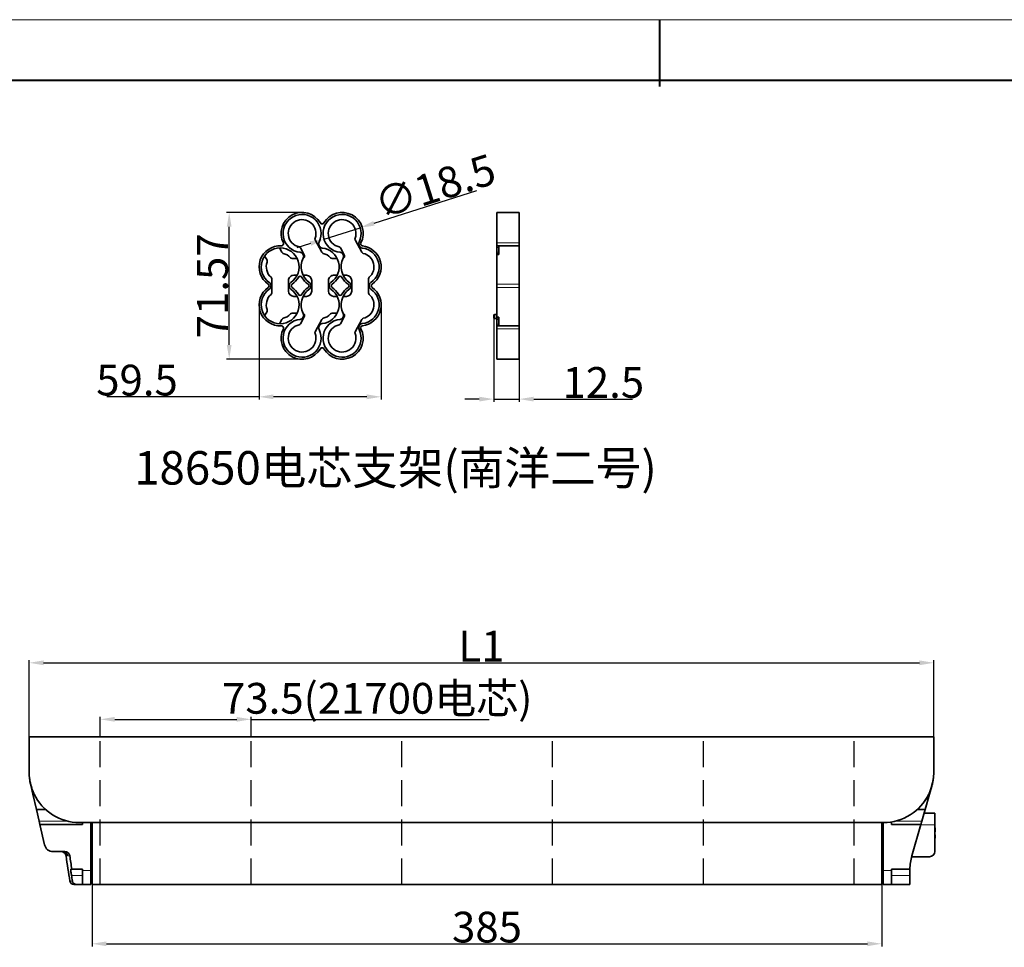
# Model space of a CAD drawing. Extents: x 37 to 2912, y -132 to 847.
# Drawn here: x 1934 to 2414, y 367 to 819 of the extents above; entities that cross this region are included whole.
import ezdxf

# ---------------------------------------------------------------- set-up
doc = ezdxf.new("R2010")
doc.units = 0
doc.linetypes.add('DASHED', pattern=[19.05, 12.7, -6.35])
doc.layers.add('DEFAULT_2', color=8, linetype='Continuous')
doc.styles.add('HZ', font='txt')
doc.styles.add('机械', font='txt', dxfattribs={"width": 0.7, "height": 15})
doc.dimstyles.new('A4', dxfattribs={"dimscale": 0, "dimtxt": 15, "dimasz": 7, "dimexe": 1.25, "dimexo": 0, "dimtad": 1, "dimdsep": 46, "dimtxsty": '机械', "dimcen": 2.5, "dimadec": 0, "dimazin": 0, "dimtfac": 1, "dimtmove": 0, "dimatfit": 3, "dimfxl": 0, "dimtolj": 1, "dimarcsym": 0})

# ---------------------------------------------------------------- blocks, each defined once
blk = doc.blocks.new('*D7')
at = {"layer": 'DEFAULT_2', "color": 0, "lineweight": -2}
for p, q in [((1938.99, 469.51), (1938.99, 506.82)), ((1945.99, 505.57), (2372.99, 505.57)), ((2379.99, 469.51), (2379.99, 506.82))]:
    blk.add_line(p, q, dxfattribs=at)
at = {"layer": 'DEFAULT_2', "color": 0}
for points in [[(1945.99, 506.74), (1945.99, 504.4), (1938.99, 505.57)], [(2372.99, 506.74), (2372.99, 504.4), (2379.99, 505.57)]]:
    blk.add_solid(points, dxfattribs=at)
at = {"layer": 'Defpoints', "color": 0}
for p in [(2379.99, 505.57), (1938.99, 469.51), (2379.99, 469.51)]:
    blk.add_point(p, dxfattribs=at)
at = {"layer": 'DEFAULT_2', "color": 0, "insert": (2159.49, 513.69), "char_height": 15, "attachment_point": 5, "style": '机械'}
blk.add_mtext('\\A1;{\\C1;L1}', dxfattribs=at)
blk = doc.blocks.new('*D15')
at = {"layer": 'DEFAULT_2', "color": 0, "lineweight": -2}
for p, q in [((2165.46, 674.37), (2165.46, 632.86)), ((2177.96, 657.67), (2177.96, 632.86)), ((2158.46, 634.11), (2151.46, 634.11)), ((2165.46, 634.11), (2177.96, 634.11)), ((2184.96, 634.11), (2233.17, 634.11))]:
    blk.add_line(p, q, dxfattribs=at)
at = {"layer": 'DEFAULT_2', "color": 0}
for points in [[(2158.46, 635.27), (2158.46, 632.94), (2165.46, 634.11)], [(2184.96, 635.27), (2184.96, 632.94), (2177.96, 634.11)]]:
    blk.add_solid(points, dxfattribs=at)
at = {"layer": 'Defpoints', "color": 0}
for p in [(2165.46, 674.37), (2177.96, 657.67), (2177.96, 634.11)]:
    blk.add_point(p, dxfattribs=at)
at = {"layer": 'DEFAULT_2', "color": 0, "insert": (2218.93, 642.23), "char_height": 15, "attachment_point": 5, "style": '机械'}
blk.add_mtext('\\A1;12.5', dxfattribs=at)
blk = doc.blocks.new('*D16')
at = {"layer": 'DEFAULT_2', "color": 0, "lineweight": -2}
for p, q in [((2051.1, 680.09), (2051.1, 634)), ((2110.6, 680.09), (2110.6, 634)), ((2051.1, 635.25), (1976.92, 635.25)), ((2103.6, 635.25), (2058.1, 635.25))]:
    blk.add_line(p, q, dxfattribs=at)
at = {"layer": 'DEFAULT_2', "color": 0}
for points in [[(2058.1, 636.41), (2058.1, 634.08), (2051.1, 635.25)], [(2103.6, 636.41), (2103.6, 634.08), (2110.6, 635.25)]]:
    blk.add_solid(points, dxfattribs=at)
at = {"layer": 'Defpoints', "color": 0}
for p in [(2051.1, 680.09), (2110.6, 680.09), (2110.6, 635.25)]:
    blk.add_point(p, dxfattribs=at)
at = {"layer": 'DEFAULT_2', "color": 0, "insert": (1991.57, 643.37), "char_height": 15, "attachment_point": 5, "style": '机械'}
blk.add_mtext('\\A1;59.5', dxfattribs=at)
blk = doc.blocks.new('*D17')
at = {"layer": 'DEFAULT_2', "color": 0, "lineweight": -2}
for p, q in [((2072.07, 725.12), (2035.26, 725.12)), ((2036.51, 660.55), (2036.51, 718.12)), ((2072.07, 653.55), (2035.26, 653.55))]:
    blk.add_line(p, q, dxfattribs=at)
at = {"layer": 'DEFAULT_2', "color": 0}
for points in [[(2035.34, 718.12), (2037.68, 718.12), (2036.51, 725.12)], [(2035.34, 660.55), (2037.68, 660.55), (2036.51, 653.55)]]:
    blk.add_solid(points, dxfattribs=at)
at = {"layer": 'Defpoints', "color": 0}
for p in [(2036.51, 725.12), (2072.07, 725.12), (2072.07, 653.55)]:
    blk.add_point(p, dxfattribs=at)
at = {"layer": 'DEFAULT_2', "color": 0, "insert": (2028.38, 689.34), "char_height": 15, "attachment_point": 5, "rotation": 90, "style": '机械'}
blk.add_mtext('\\A1;71.57', dxfattribs=at)
blk = doc.blocks.new('*D18')
at = {"layer": 'DEFAULT_2', "color": 0, "lineweight": -2}
for p, q in [((1969.69, 397.51), (1969.69, 367.35)), ((2354.69, 397.51), (2354.69, 367.35)), ((1976.69, 368.6), (2347.69, 368.6))]:
    blk.add_line(p, q, dxfattribs=at)
at = {"layer": 'DEFAULT_2', "color": 0}
for points in [[(1976.69, 369.76), (1976.69, 367.43), (1969.69, 368.6)], [(2347.69, 369.76), (2347.69, 367.43), (2354.69, 368.6)]]:
    blk.add_solid(points, dxfattribs=at)
at = {"layer": 'Defpoints', "color": 0}
for p in [(1969.69, 397.51), (2354.69, 397.51), (2354.69, 368.6)]:
    blk.add_point(p, dxfattribs=at)
at = {"layer": 'DEFAULT_2', "color": 0, "insert": (2162.19, 376.72), "char_height": 15, "attachment_point": 5, "style": '机械'}
blk.add_mtext('\\A1;385', dxfattribs=at)
blk = doc.blocks.new('*D26')
at = {"layer": 'DEFAULT_2', "color": 0, "lineweight": -2}
for p, q in [((1973.68, 469.51), (1973.68, 479.26)), ((1980.68, 478.01), (2040.18, 478.01)), ((2047.18, 469.51), (2047.18, 479.26)), ((2047.18, 478.01), (2163.23, 478.01))]:
    blk.add_line(p, q, dxfattribs=at)
at = {"layer": 'DEFAULT_2', "color": 0}
for points in [[(1980.68, 479.17), (1980.68, 476.84), (1973.68, 478.01)], [(2040.18, 479.17), (2040.18, 476.84), (2047.18, 478.01)]]:
    blk.add_solid(points, dxfattribs=at)
at = {"layer": 'Defpoints', "color": 0}
for p in [(2047.18, 478.01), (1973.68, 469.51), (2047.18, 469.51)]:
    blk.add_point(p, dxfattribs=at)
at = {"layer": 'DEFAULT_2', "color": 0, "insert": (2108.7, 488.26), "char_height": 15, "attachment_point": 5, "style": '机械'}
blk.add_mtext('\\A1;73.5(21700电芯)', dxfattribs=at)
blk = doc.blocks.new('*D28')
at = {"layer": 'DEFAULT_2', "color": 0, "lineweight": -2}
for p, q in [((2157.16, 735.73), (2107.06, 719.8)), ((2082.76, 712.07), (2100.39, 717.68)), ((2076.09, 709.95), (2069.42, 707.83))]:
    blk.add_line(p, q, dxfattribs=at)
at = {"layer": 'DEFAULT_2', "color": 0}
for points in [[(2106.7, 720.91), (2107.41, 718.69), (2100.39, 717.68)], [(2075.73, 711.06), (2076.44, 708.84), (2082.76, 712.07)]]:
    blk.add_solid(points, dxfattribs=at)
at = {"layer": 'Defpoints', "color": 0}
for p in [(2100.39, 717.68), (2082.76, 712.07)]:
    blk.add_point(p, dxfattribs=at)
at = {"layer": 'DEFAULT_2', "color": 0, "insert": (2136.82, 737.79), "char_height": 15, "attachment_point": 5, "rotation": 17.6392, "style": '机械'}
blk.add_mtext('\\A1;∅18.5', dxfattribs=at)

msp = doc.modelspace()

# ---------------------------------------------------------------- linework, layer by layer
at = {"color": 0, "lineweight": 13}
msp.add_line((1627.429, 819.078), (2865.272, 819.078), dxfattribs=at)
at = {"color": 0, "lineweight": 40}
for p, q in [((2246.35, 819.078), (2246.35, 786.487)), ((1656.866, 789.641), (2835.834, 789.641))]:
    msp.add_line(p, q, dxfattribs=at)
at = {"color": 7, "lineweight": 35, "ltscale": 0.275}
for p, q in [((2177.959, 725.125), (2166.959, 725.125)), ((2177.959, 708.839), (2166.959, 708.839)), ((2166.959, 669.839), (2177.959, 669.839)), ((2166.959, 653.553), (2177.959, 653.553)), ((2166.959, 653.553), (2177.959, 653.553))]:
    msp.add_line(p, q, dxfattribs=at)
at = {"color": 7, "lineweight": 35, "ltscale": 0.371423}
for p, q in [((2166.959, 710.268), (2166.959, 725.125)), ((2177.959, 710.268), (2177.959, 725.125)), ((2166.959, 653.553), (2166.959, 668.41)), ((2177.959, 653.553), (2177.959, 668.41))]:
    msp.add_line(p, q, dxfattribs=at)
at = {"color": 7, "lineweight": 35, "ltscale": 0.22793}
msp.add_line((2166.959, 712.508), (2166.959, 721.625), dxfattribs=at)
at = {"color": 7, "lineweight": 35, "ltscale": 0.170728}
for p, q in [((2081.689, 705.671), (2078.449, 711.683)), ((2101.189, 705.671), (2097.949, 711.683)), ((2057.248, 685.924), (2057.248, 692.753)), ((2104.448, 685.924), (2104.448, 692.753)), ((2078.449, 666.995), (2081.689, 673.007)), ((2097.949, 666.995), (2101.189, 673.007))]:
    msp.add_line(p, q, dxfattribs=at)
at = {"color": 7, "lineweight": 35, "ltscale": 0.061407}
for p, q in [((2062.189, 705.671), (2061.024, 707.833)), ((2054.97, 701.781), (2053.805, 703.943)), ((2069.639, 702.689), (2067.183, 702.689)), ((2089.139, 702.689), (2086.683, 702.689)), ((2053.805, 674.734), (2054.97, 676.896)), ((2061.024, 670.844), (2062.189, 673.007)), ((2069.639, 675.989), (2067.183, 675.989)), ((2089.139, 675.989), (2086.683, 675.989))]:
    msp.add_line(p, q, dxfattribs=at)
at = {"color": 7, "lineweight": 35, "ltscale": 0.103079}
for p, q in [((2073.187, 704.163), (2071.231, 707.793)), ((2092.687, 704.163), (2090.731, 707.793)), ((2071.231, 670.885), (2073.187, 674.514)), ((2090.731, 670.885), (2092.687, 674.514))]:
    msp.add_line(p, q, dxfattribs=at)
at = {"color": 7, "lineweight": 13, "ltscale": 0.275}
for p, q in [((2177.959, 710.268), (2166.959, 710.268)), ((2177.959, 690.161), (2166.959, 690.161)), ((2166.959, 688.517), (2177.959, 688.517)), ((2166.959, 668.41), (2177.959, 668.41))]:
    msp.add_line(p, q, dxfattribs=at)
at = {"color": 7, "lineweight": 35, "ltscale": 0.011237}
for p, q in [((2166.959, 710.268), (2166.959, 709.818)), ((2177.959, 710.268), (2177.959, 709.818)), ((2166.959, 668.859), (2166.959, 668.41)), ((2177.959, 668.859), (2177.959, 668.41))]:
    msp.add_line(p, q, dxfattribs=at)
at = {"color": 7, "lineweight": 35, "ltscale": 0.024498}
msp.add_line((2166.959, 709.818), (2166.959, 708.839), dxfattribs=at)
at = {"color": 7, "lineweight": 13, "ltscale": 0.025}
for p, q in [((2166.959, 708.839), (2167.959, 708.839)), ((2167.959, 708.102), (2166.959, 708.102)), ((2166.959, 705.671), (2167.959, 705.671)), ((2167.959, 705.17), (2166.959, 705.17)), ((2166.959, 673.507), (2167.959, 673.507)), ((2167.959, 673.007), (2166.959, 673.007)), ((2166.959, 670.576), (2167.959, 670.576)), ((2167.959, 669.839), (2166.959, 669.839))]:
    msp.add_line(p, q, dxfattribs=at)
at = {"color": 7, "lineweight": 35, "ltscale": 0.01843}
for p, q in [((2166.959, 708.839), (2166.959, 708.102)), ((2166.959, 670.576), (2166.959, 669.839))]:
    msp.add_line(p, q, dxfattribs=at)
at = {"color": 7, "lineweight": 35, "ltscale": 0.06077}
for p, q in [((2166.959, 705.671), (2166.959, 708.102)), ((2166.959, 670.576), (2166.959, 673.007))]:
    msp.add_line(p, q, dxfattribs=at)
at = {"color": 7, "lineweight": 35, "ltscale": 0.012516}
for p, q in [((2166.959, 705.671), (2166.959, 705.17)), ((2167.959, 705.17), (2167.959, 705.671)), ((2166.959, 673.507), (2166.959, 673.007)), ((2167.959, 673.007), (2167.959, 673.507))]:
    msp.add_line(p, q, dxfattribs=at)
at = {"color": 7, "lineweight": 35, "ltscale": 0.107034}
for p, q in [((2167.959, 704.557), (2167.959, 708.839)), ((2167.959, 674.12), (2167.959, 669.839))]:
    msp.add_line(p, q, dxfattribs=at)
at = {"color": 7, "lineweight": 35, "ltscale": 0.054058}
for p, q in [((2167.959, 705.671), (2167.959, 707.833)), ((2167.959, 670.844), (2167.959, 673.007))]:
    msp.add_line(p, q, dxfattribs=at)
at = {"color": 7, "lineweight": 35, "ltscale": 0.024493}
msp.add_line((2177.959, 709.818), (2177.959, 708.839), dxfattribs=at)
at = {"color": 7, "lineweight": 35, "ltscale": 0.466944}
for p, q in [((2177.959, 690.161), (2177.959, 708.839)), ((2177.959, 688.517), (2177.959, 669.839))]:
    msp.add_line(p, q, dxfattribs=at)
at = {"color": 7, "lineweight": 35, "ltscale": 0.014748}
msp.add_line((2166.959, 704.58), (2166.959, 705.17), dxfattribs=at)
at = {"color": 7, "lineweight": 35, "ltscale": 0.000566101}
for p, q in [((2166.959, 704.58), (2166.959, 704.557)), ((2166.959, 674.12), (2166.959, 674.097))]:
    msp.add_line(p, q, dxfattribs=at)
at = {"color": 7, "lineweight": 35, "ltscale": 0.025}
for p, q in [((2167.959, 704.58), (2166.959, 704.58)), ((2166.959, 704.557), (2167.959, 704.557)), ((2165.959, 675.319), (2166.959, 675.319)), ((2165.959, 673.419), (2166.959, 673.419)), ((2165.959, 673.419), (2166.959, 673.419)), ((2167.959, 674.12), (2166.959, 674.12)), ((2166.959, 674.097), (2167.959, 674.097))]:
    msp.add_line(p, q, dxfattribs=at)
at = {"color": 7, "lineweight": 35, "ltscale": 0.359909}
for p, q in [((2166.959, 690.161), (2166.959, 704.557)), ((2166.959, 688.517), (2166.959, 674.12))]:
    msp.add_line(p, q, dxfattribs=at)
at = {"color": 7, "lineweight": 35, "ltscale": 0.01476}
msp.add_line((2167.959, 705.17), (2167.959, 704.58), dxfattribs=at)
at = {"color": 7, "lineweight": 35, "ltscale": 0.1325}
for p, q in [((2065.448, 686.689), (2065.448, 691.989)), ((2076.748, 686.689), (2076.748, 691.989)), ((2084.948, 686.689), (2084.948, 691.989)), ((2096.248, 686.689), (2096.248, 691.989))]:
    msp.add_line(p, q, dxfattribs=at)
at = {"color": 7, "lineweight": 35, "ltscale": 0.042293}
for p, q in [((2069.639, 694.489), (2067.948, 694.489)), ((2074.248, 694.489), (2072.556, 694.489)), ((2089.139, 694.489), (2087.448, 694.489)), ((2093.748, 694.489), (2092.056, 694.489)), ((2067.948, 684.189), (2069.639, 684.189)), ((2072.556, 684.189), (2074.248, 684.189)), ((2089.139, 684.189), (2087.448, 684.189)), ((2093.748, 684.189), (2092.056, 684.189))]:
    msp.add_line(p, q, dxfattribs=at)
at = {"color": 7, "lineweight": 35, "ltscale": 0.041112}
for p, q in [((2166.959, 688.517), (2166.959, 690.161)), ((2177.959, 690.161), (2177.959, 688.517))]:
    msp.add_line(p, q, dxfattribs=at)
at = {"color": 7, "lineweight": 35, "ltscale": 0.01125}
for p, q in [((2165.459, 674.819), (2165.459, 674.369)), ((2165.459, 674.369), (2165.459, 673.919))]:
    msp.add_line(p, q, dxfattribs=at)
at = {"color": 7, "lineweight": 13, "ltscale": 0.02375}
for p, q in [((2165.959, 674.369), (2165.959, 675.319)), ((2165.959, 673.419), (2165.959, 674.369))]:
    msp.add_line(p, q, dxfattribs=at)
at = {"color": 7, "lineweight": 35, "ltscale": 0.014749}
msp.add_line((2166.959, 673.507), (2166.959, 674.097), dxfattribs=at)
at = {"color": 7, "lineweight": 35, "ltscale": 0.014754}
msp.add_line((2167.959, 674.098), (2167.959, 673.507), dxfattribs=at)
at = {"color": 7, "lineweight": 35, "ltscale": 0.024516}
msp.add_line((2166.959, 669.84), (2166.959, 668.859), dxfattribs=at)
at = {"color": 7, "lineweight": 35, "ltscale": 0.0245}
msp.add_line((2177.959, 669.839), (2177.959, 668.859), dxfattribs=at)
at = {"color": 7, "lineweight": 35, "ltscale": 0.073223}
for p, q in [((1938.988, 469.508), (1938.988, 466.579)), ((2379.988, 466.579), (2379.988, 469.508))]:
    msp.add_line(p, q, dxfattribs=at)
at = {"color": 7, "lineweight": 35}
for p, q in [((1938.988, 469.508), (2379.988, 469.508)), ((2355.488, 427.68), (1963.488, 427.68)), ((1968.988, 427.68), (1968.988, 404.258)), ((1968.988, 427.68), (1968.988, 404.258)), ((1969.688, 404.258), (1969.688, 427.68)), ((2354.688, 427.68), (2354.688, 404.258)), ((2355.388, 404.258), (2355.388, 427.68)), ((1964.988, 426.822), (1944.198, 426.822)), ((2354.688, 397.508), (1969.688, 397.508))]:
    msp.add_line(p, q, dxfattribs=at)
at = {"color": 7, "lineweight": 35, "ltscale": 0.359967}
for p, q in [((1938.988, 466.579), (1938.988, 452.18)), ((2379.988, 452.18), (2379.988, 467.758))]:
    msp.add_line(p, q, dxfattribs=at)
at = {"color": 60, "linetype": 'DASHED'}
for p, q in [((1973.677, 397.508), (1973.677, 469.508)), ((2047.177, 397.508), (2047.177, 469.508)), ((2120.677, 397.508), (2120.677, 469.508)), ((2194.177, 397.508), (2194.177, 469.508)), ((2267.677, 397.508), (2267.677, 469.508)), ((2341.177, 397.508), (2341.177, 469.508))]:
    msp.add_line(p, q, dxfattribs=at)
at = {"color": 7, "lineweight": 35, "ltscale": 0.329031}
msp.add_line((2379.988, 452.18), (2379.988, 467.758), dxfattribs=at)
at = {"color": 7, "lineweight": 35, "ltscale": 0.06041}
msp.add_line((2379.988, 467.758), (2379.988, 465.341), dxfattribs=at)
at = {"color": 7, "lineweight": 35, "ltscale": 0.13046}
msp.add_line((1939.616, 446.669), (1940.79, 441.584), dxfattribs=at)
at = {"color": 7, "lineweight": 35, "ltscale": 0.100953}
msp.add_line((2377.945, 441.584), (2379.051, 445.468), dxfattribs=at)
at = {"color": 7, "lineweight": 35, "ltscale": 0.194393}
msp.add_line((1942.539, 434.008), (1940.79, 441.584), dxfattribs=at)
at = {"color": 7, "lineweight": 13, "ltscale": 0.0152}
msp.add_line((1941.398, 441.584), (1940.79, 441.584), dxfattribs=at)
at = {"color": 7, "lineweight": 35, "ltscale": 0.196946}
msp.add_line((2375.786, 434.008), (2377.945, 441.584), dxfattribs=at)
at = {"color": 7, "lineweight": 13, "ltscale": 0.009152}
msp.add_line((2377.578, 441.584), (2377.945, 441.584), dxfattribs=at)
at = {"color": 7, "lineweight": 35, "ltscale": 0.112923}
msp.add_line((1942.539, 434.008), (1947.056, 434.008), dxfattribs=at)
at = {"color": 7, "lineweight": 35, "ltscale": 0.143633}
msp.add_line((1942.539, 434.008), (1943.832, 428.41), dxfattribs=at)
at = {"color": 7, "lineweight": 35, "ltscale": 0.096645}
msp.add_line((2371.92, 434.008), (2375.786, 434.008), dxfattribs=at)
at = {"color": 7, "lineweight": 35, "ltscale": 0.14552}
msp.add_line((2375.786, 434.008), (2374.191, 428.41), dxfattribs=at)
at = {"color": 7, "lineweight": 35, "ltscale": 0.130682}
msp.add_line((2375.286, 432.252), (2380.513, 432.252), dxfattribs=at)
at = {"color": 7, "lineweight": 35, "ltscale": 0.1425}
msp.add_line((2380.513, 426.552), (2380.513, 432.252), dxfattribs=at)
at = {"color": 7, "lineweight": 35, "ltscale": 0.040737}
msp.add_line((1943.832, 428.41), (1944.198, 426.822), dxfattribs=at)
at = {"color": 7, "lineweight": 13, "ltscale": 0.343059}
msp.add_line((1957.554, 428.41), (1943.832, 428.41), dxfattribs=at)
at = {"color": 7, "lineweight": 35, "ltscale": 0.021455}
msp.add_line((1964.988, 427.68), (1964.988, 426.822), dxfattribs=at)
at = {"color": 7, "lineweight": 35, "ltscale": 0.029265}
msp.add_line((2359.388, 426.822), (2359.388, 427.993), dxfattribs=at)
at = {"color": 7, "lineweight": 13, "ltscale": 0.319221}
msp.add_line((2374.191, 428.41), (2361.423, 428.41), dxfattribs=at)
at = {"color": 7, "lineweight": 35, "ltscale": 0.041272}
msp.add_line((2374.191, 428.41), (2373.739, 426.822), dxfattribs=at)
at = {"color": 7, "lineweight": 35, "ltscale": 0.0625}
msp.add_line((2380.513, 426.558), (2380.513, 429.058), dxfattribs=at)
at = {"color": 7, "lineweight": 35, "ltscale": 0.257177}
msp.add_line((1946.512, 416.798), (1944.198, 426.822), dxfattribs=at)
at = {"color": 7, "lineweight": 35, "ltscale": 0.358772}
msp.add_line((2373.739, 426.822), (2359.388, 426.822), dxfattribs=at)
at = {"color": 7, "lineweight": 35, "ltscale": 0.400976}
msp.add_line((2369.345, 411.397), (2373.739, 426.822), dxfattribs=at)
at = {"color": 7, "lineweight": 13, "ltscale": 0.171277}
msp.add_line((2380.513, 426.552), (2373.662, 426.552), dxfattribs=at)
at = {"color": 7, "lineweight": 35, "ltscale": 0.325}
msp.add_line((2380.513, 426.558), (2380.513, 413.558), dxfattribs=at)
at = {"color": 7, "lineweight": 35, "ltscale": 0.32485}
msp.add_line((2380.513, 426.552), (2380.513, 413.558), dxfattribs=at)
at = {"color": 7, "lineweight": 35, "ltscale": 0.028891}
msp.add_line((2380.513, 425.188), (2380.513, 426.343), dxfattribs=at)
at = {"color": 7, "lineweight": 35, "ltscale": 0.003751}
for p, q in [((2380.663, 425.188), (2380.513, 425.188)), ((2380.663, 425.188), (2380.513, 425.188)), ((2380.663, 425.031), (2380.513, 425.031)), ((2380.663, 424.625), (2380.513, 424.625)), ((2380.663, 424.51), (2380.513, 424.51)), ((2380.663, 424.188), (2380.513, 424.188)), ((2380.663, 423.823), (2380.513, 423.823)), ((2380.663, 423.615), (2380.513, 423.615)), ((2380.663, 423.188), (2380.513, 423.188)), ((2380.663, 421.765), (2380.513, 421.765)), ((2380.663, 421.229), (2380.513, 421.229)), ((2380.663, 420.858), (2380.513, 420.858)), ((2380.663, 420.798), (2380.513, 420.798)), ((2380.663, 420.112), (2380.513, 420.112))]:
    msp.add_line(p, q, dxfattribs=at)
at = {"color": 7, "lineweight": 35, "ltscale": 0.033609}
msp.add_line((2380.513, 423.188), (2380.513, 421.843), dxfattribs=at)
at = {"color": 7, "lineweight": 35, "ltscale": 0.003906}
msp.add_line((2380.663, 425.031), (2380.663, 425.188), dxfattribs=at)
at = {"color": 7, "lineweight": 35, "ltscale": 0.010156}
msp.add_line((2380.663, 424.625), (2380.663, 425.031), dxfattribs=at)
at = {"color": 7, "lineweight": 35, "ltscale": 0.010927}
msp.add_line((2380.663, 424.188), (2380.663, 424.625), dxfattribs=at)
at = {"color": 7, "lineweight": 35, "ltscale": 0.002869}
msp.add_line((2380.663, 424.51), (2380.663, 424.625), dxfattribs=at)
at = {"color": 7, "lineweight": 35, "ltscale": 0.009119}
msp.add_line((2380.663, 423.823), (2380.663, 424.188), dxfattribs=at)
at = {"color": 7, "lineweight": 35, "ltscale": 0.0052}
msp.add_line((2380.663, 423.615), (2380.663, 423.823), dxfattribs=at)
at = {"color": 7, "lineweight": 35, "ltscale": 0.010681}
msp.add_line((2380.663, 423.188), (2380.663, 423.615), dxfattribs=at)
at = {"color": 7, "lineweight": 35, "ltscale": 0.013397}
msp.add_line((2380.663, 421.765), (2380.663, 421.229), dxfattribs=at)
at = {"color": 7, "lineweight": 35, "ltscale": 0.009267}
msp.add_line((2380.663, 421.229), (2380.663, 420.858), dxfattribs=at)
at = {"color": 7, "lineweight": 35, "ltscale": 0.001511}
msp.add_line((2380.663, 420.858), (2380.663, 420.798), dxfattribs=at)
at = {"color": 7, "lineweight": 35, "ltscale": 0.01714}
msp.add_line((2380.663, 420.798), (2380.663, 420.112), dxfattribs=at)
at = {"color": 7, "lineweight": 35, "ltscale": 0.143448}
msp.add_line((1950.605, 413.543), (1956.343, 413.543), dxfattribs=at)
at = {"color": 7, "lineweight": 13, "ltscale": 0.009663}
msp.add_line((1956.954, 411.39), (1957.341, 411.39), dxfattribs=at)
at = {"color": 7, "lineweight": 13, "ltscale": 0.026942}
msp.add_line((1957.752, 411.39), (1958.83, 411.39), dxfattribs=at)
at = {"color": 7, "lineweight": 35, "ltscale": 0.21906}
msp.add_line((2378.013, 411.058), (2369.251, 411.058), dxfattribs=at)
at = {"color": 7, "lineweight": 35, "ltscale": 0.010237}
msp.add_line((1959.379, 404.96), (1959.789, 404.96), dxfattribs=at)
at = {"color": 7, "lineweight": 35, "ltscale": 0.129984}
msp.add_line((1959.789, 404.96), (1964.988, 404.96), dxfattribs=at)
at = {"color": 7, "lineweight": 35, "ltscale": 0.017548}
for p, q in [((1964.988, 404.96), (1964.988, 404.258)), ((2359.388, 404.258), (2359.388, 404.96))]:
    msp.add_line(p, q, dxfattribs=at)
at = {"color": 7, "lineweight": 13, "ltscale": 0.1}
for p, q in [((1964.988, 404.258), (1968.988, 404.258)), ((2359.388, 404.258), (2355.388, 404.258))]:
    msp.add_line(p, q, dxfattribs=at)
at = {"color": 7, "lineweight": 35, "ltscale": 0.16875}
for p, q in [((1964.988, 397.508), (1964.988, 404.258)), ((1968.988, 397.508), (1968.988, 404.258)), ((1969.688, 404.258), (1969.688, 397.508)), ((2354.688, 397.508), (2354.688, 404.258)), ((2355.388, 404.258), (2355.388, 397.508)), ((2359.388, 404.258), (2359.388, 397.508))]:
    msp.add_line(p, q, dxfattribs=at)
at = {"color": 7, "lineweight": 13, "ltscale": 0.0175}
msp.add_line((1968.988, 404.258), (1969.688, 404.258), dxfattribs=at)
at = {"color": 7, "lineweight": 35, "ltscale": 0.1625}
msp.add_line((1968.988, 404.258), (1968.988, 397.758), dxfattribs=at)
at = {"color": 7, "lineweight": 13, "ltscale": 0.017499}
msp.add_line((2354.688, 404.258), (2355.388, 404.258), dxfattribs=at)
at = {"color": 7, "lineweight": 35, "ltscale": 0.225085}
msp.add_line((2359.388, 404.96), (2368.392, 404.96), dxfattribs=at)
at = {"color": 7, "lineweight": 35, "ltscale": 0.010311}
msp.add_line((2368.392, 404.96), (2368.388, 404.547), dxfattribs=at)
at = {"color": 7, "lineweight": 35, "ltscale": 0.06469}
msp.add_line((2368.388, 401.96), (2368.388, 404.547), dxfattribs=at)
at = {"color": 7, "lineweight": 13, "ltscale": 0.030656}
msp.add_line((1960.086, 399.169), (1958.859, 399.169), dxfattribs=at)
at = {"color": 7, "lineweight": 13, "ltscale": 0.134328}
msp.add_line((1964.988, 401.96), (1959.615, 401.96), dxfattribs=at)
at = {"color": 7, "lineweight": 13, "ltscale": 0.225}
msp.add_line((2359.388, 401.96), (2368.388, 401.96), dxfattribs=at)
at = {"color": 7, "lineweight": 35, "ltscale": 0.111298}
msp.add_line((2368.388, 401.96), (2368.388, 397.508), dxfattribs=at)
at = {"color": 7, "lineweight": 35, "ltscale": 0.030811}
msp.add_line((1960.83, 397.508), (1962.063, 397.508), dxfattribs=at)
at = {"color": 7, "lineweight": 35, "ltscale": 0.073137}
msp.add_line((1964.988, 397.508), (1962.063, 397.508), dxfattribs=at)
at = {"color": 7, "lineweight": 35, "ltscale": 0.1}
for p, q in [((1964.988, 397.508), (1968.988, 397.508)), ((2359.388, 397.508), (2355.388, 397.508))]:
    msp.add_line(p, q, dxfattribs=at)
at = {"color": 7, "lineweight": 35, "ltscale": 0.0175}
msp.add_line((1969.688, 397.758), (1968.988, 397.758), dxfattribs=at)
at = {"color": 7, "lineweight": 35, "ltscale": 0.017499}
msp.add_line((2355.388, 397.758), (2354.688, 397.758), dxfattribs=at)
at = {"color": 7, "lineweight": 35, "ltscale": 0.225}
msp.add_line((2368.388, 397.508), (2359.388, 397.508), dxfattribs=at)
at = {"color": 7, "lineweight": 35}
for points in [[(1939.243, 448.655), (1939.304, 448.265), (1939.375, 447.861), (1939.455, 447.446), (1939.546, 447.02), (1939.646, 446.586), (1939.756, 446.144), (1939.815, 445.918), (1939.877, 445.692), (1939.94, 445.467), (1940.005, 445.242), (1940.109, 444.9), (1940.218, 444.556), (1940.332, 444.212), (1940.452, 443.866), (1940.592, 443.483), (1940.739, 443.1), (1940.893, 442.718), (1941.054, 442.338), (1941.222, 441.96), (1941.309, 441.772), (1941.398, 441.584)], [(2377.578, 441.584), (2377.702, 441.846), (2377.822, 442.11), (2377.939, 442.375), (2378.024, 442.574), (2378.107, 442.774), (2378.267, 443.175), (2378.42, 443.577), (2378.564, 443.98), (2378.702, 444.382), (2378.831, 444.783), (2378.925, 445.088), (2379.015, 445.391), (2379.1, 445.692), (2379.161, 445.916), (2379.219, 446.139), (2379.329, 446.58), (2379.429, 447.014), (2379.52, 447.439), (2379.601, 447.857), (2379.672, 448.263), (2379.733, 448.655)], [(1957.569, 411.987), (1957.535, 412.077), (1957.498, 412.162), (1957.449, 412.26), (1957.405, 412.339), (1957.362, 412.409), (1957.318, 412.476), (1957.271, 412.543), (1957.221, 412.609), (1957.168, 412.673), (1957.113, 412.736), (1957.055, 412.798), (1956.995, 412.857), (1956.932, 412.915), (1956.868, 412.97), (1956.801, 413.024), (1956.733, 413.075), (1956.663, 413.124), (1956.591, 413.17), (1956.518, 413.213), (1956.444, 413.254), (1956.369, 413.293), (1956.293, 413.328), (1956.216, 413.361), (1956.138, 413.391), (1956.06, 413.418), (1955.982, 413.443), (1955.903, 413.464), (1955.824, 413.483), (1955.745, 413.5), (1955.667, 413.513), (1955.588, 413.524), (1955.466, 413.536), (1955.346, 413.542)], [(1959.379, 404.96), (1959.371, 404.958), (1959.362, 404.952), (1959.356, 404.944), (1959.35, 404.934), (1959.342, 404.915), (1959.336, 404.892), (1959.329, 404.854), (1959.323, 404.809), (1959.319, 404.756), (1959.317, 404.697), (1959.316, 404.557), (1959.322, 404.38), (1959.334, 404.18), (1959.351, 403.961), (1959.368, 403.785), (1959.387, 403.601), (1959.436, 403.184), (1959.495, 402.744), (1959.561, 402.297), (1959.615, 401.96)]]:
    msp.add_lwpolyline(points, dxfattribs=at)
at = {"color": 7, "lineweight": 13}
for points in [[(1957.308, 412.491), (1957.339, 412.121), (1957.35, 411.958), (1957.359, 411.811), (1957.365, 411.646), (1957.365, 411.519), (1957.363, 411.471), (1957.359, 411.434), (1957.355, 411.412), (1957.35, 411.398), (1957.346, 411.393), (1957.344, 411.391), (1957.341, 411.39)], [(1957.752, 411.39), (1957.743, 411.393), (1957.732, 411.403), (1957.723, 411.416), (1957.713, 411.432), (1957.698, 411.463), (1957.682, 411.503), (1957.663, 411.558), (1957.643, 411.622), (1957.617, 411.715), (1957.59, 411.82), (1957.558, 411.954), (1957.525, 412.102)]]:
    msp.add_lwpolyline(points, dxfattribs=at)
at = {"color": 7, "lineweight": 35}
for centre, radius, start, end in [((2072.072, 714.875), 10.25, 29.92644, 206.70881), ((2091.572, 714.875), 10.25, 333.00975, 150.07356), ((2072.072, 714.875), 9.25, 333.00975, 263.62549), ((2072.072, 714.875), 6.75, 339.47005, 257.16519), ((2091.572, 714.875), 9.25, 333.00975, 263.62549), ((2091.572, 714.875), 6.75, 339.47005, 257.16519), ((2081.822, 720.487), 1, 209.92644, 330.07356), ((2079.33, 712.157), 1, 159.47005, 208.31762), ((2082.097, 709.769), 2, 153.00975, 263.62549), ((2098.83, 712.157), 1, 159.47005, 208.31762), ((2101.597, 709.769), 2, 153.00975, 263.62549), ((2061.348, 698.589), 10.25, 86.56168, 235.30788), ((2061.348, 698.589), 9.25, 304.69213, 235.30788), ((2062.022, 709.818), 1, 266.56168, 26.70881), ((2063.069, 706.145), 1, 208.31762, 257.16519), ((2070.35, 707.319), 1, 28.31762, 77.16519), ((2070.823, 703.694), 2, 333.00975, 83.62549), ((2082.569, 706.145), 1, 208.31762, 257.16519), ((2080.848, 698.589), 9.25, 304.69213, 83.62549), ((2089.85, 707.319), 1, 28.31762, 77.16519), ((2090.323, 703.694), 2, 333.00975, 83.62549), ((2101.597, 709.769), 1, 153.00975, 263.62549), ((2102.069, 706.145), 1, 208.31762, 257.16519), ((2100.348, 698.589), 9.25, 304.69213, 83.62549), ((2100.348, 698.589), 10.25, 304.69213, 83.62549), ((2061.348, 698.589), 6.75, 159.47005, 228.84757), ((2054.09, 701.307), 1, 339.47005, 28.31762), ((2061.348, 698.589), 6.75, 41.15243, 77.16519), ((2067.183, 703.689), 1, 221.15243, 270), ((2080.848, 698.589), 9.25, 153.00975, 235.30788), ((2072.306, 703.689), 1, 285.53416, 28.31762), ((2080.848, 698.589), 6.75, 41.15243, 77.16519), ((2086.683, 703.689), 1, 221.15243, 270), ((2100.348, 698.589), 9.25, 153.00975, 235.30788), ((2091.806, 703.689), 1, 285.53416, 28.31762), ((2100.348, 698.589), 6.75, 311.15243, 77.16519), ((2056.248, 692.753), 1, 0, 48.84757), ((2067.948, 691.989), 2.5, 90, 180.00001), ((2061.348, 698.589), 10.25, 304.69213, 330.07356), ((2071.098, 692.976), 1, 29.92644, 150.07356), ((2080.848, 698.589), 10.25, 209.92644, 235.30788), ((2074.248, 691.989), 2.5, 0, 90), ((2087.448, 691.989), 2.5, 90, 180.00001), ((2080.848, 698.589), 10.25, 304.69213, 330.07356), ((2090.598, 692.976), 1, 29.92644, 150.07356), ((2100.348, 698.589), 10.25, 209.92644, 235.30788), ((2093.748, 691.989), 2.5, 0, 90), ((2105.448, 692.753), 1, 131.15243, 180.00001), ((2061.348, 680.089), 10.25, 124.69212, 273.43832), ((2061.348, 680.089), 9.25, 124.69212, 55.30787), ((2054.945, 689.339), 1, 304.69213, 55.30787), ((2054.945, 689.339), 2, 304.69213, 55.30787), ((2067.948, 686.689), 2.5, 180.00001, 270), ((2067.751, 689.339), 2, 124.69212, 235.30788), ((2067.751, 689.339), 1, 124.69212, 235.30788), ((2061.348, 680.089), 10.25, 29.92644, 55.30787), ((2080.848, 680.089), 9.25, 124.69212, 206.99025), ((2080.848, 680.089), 10.25, 124.69212, 150.07356), ((2074.248, 686.689), 2.5, 270, 0), ((2074.445, 689.339), 1, 304.69213, 55.30787), ((2074.445, 689.339), 2, 304.69213, 55.30787), ((2080.848, 680.089), 9.25, 276.37451, 55.30787), ((2087.448, 686.689), 2.5, 180.00001, 270), ((2087.251, 689.339), 2, 124.69212, 235.30788), ((2087.251, 689.339), 1, 124.69212, 235.30788), ((2080.848, 680.089), 10.25, 29.92644, 55.30787), ((2100.348, 680.089), 9.25, 124.69212, 206.99025), ((2100.348, 680.089), 10.25, 124.69212, 150.07356), ((2093.748, 686.689), 2.5, 270, 0), ((2093.945, 689.339), 1, 304.69213, 55.30787), ((2093.945, 689.339), 2, 304.69213, 55.30787), ((2100.348, 680.089), 9.25, 276.37451, 55.30787), ((2100.348, 680.089), 10.25, 276.37451, 55.30787), ((2106.751, 689.339), 2, 124.69212, 235.30788), ((2106.751, 689.339), 1, 124.69212, 235.30788), ((2061.348, 680.089), 6.75, 131.15243, 200.52995), ((2056.248, 685.924), 1, 311.15243, 0), ((2071.098, 685.701), 1, 209.92644, 330.07356), ((2090.598, 685.701), 1, 209.92644, 330.07356), ((2100.348, 680.089), 6.75, 282.83481, 48.84757), ((2105.448, 685.924), 1, 180.00001, 228.84757), ((2054.09, 677.371), 1, 331.68238, 20.52995), ((2063.069, 672.532), 1, 102.83481, 151.68238), ((2072.072, 663.803), 9.25, 96.37451, 26.99025), ((2061.348, 680.089), 6.75, 282.83481, 318.84757), ((2067.183, 674.989), 1, 90, 138.84757), ((2070.823, 674.983), 2, 276.37451, 26.99025), ((2072.306, 674.989), 1, 331.68238, 74.46584), ((2082.569, 672.532), 1, 102.83481, 151.68238), ((2091.572, 663.803), 9.25, 96.37451, 26.99025), ((2080.848, 680.089), 6.75, 282.83481, 318.84757), ((2086.683, 674.989), 1, 90, 138.84757), ((2090.323, 674.983), 2, 276.37451, 26.99025), ((2091.806, 674.989), 1, 331.68238, 74.46584), ((2102.069, 672.532), 1, 102.83481, 151.68238), ((2165.959, 674.819), 0.5, 90, 179.99999), ((2165.959, 673.919), 0.5, 180.00001, 270), ((2165.959, 673.919), 0.5, 180.00001, 270), ((2072.072, 663.803), 10.25, 153.29119, 330.07356), ((2062.022, 668.859), 1, 333.29119, 93.43832), ((2072.072, 663.803), 6.75, 102.83481, 20.52995), ((2070.35, 671.359), 1, 282.83481, 331.68238), ((2082.097, 668.908), 2, 96.37451, 206.99025), ((2091.572, 663.803), 10.25, 209.92644, 26.99025), ((2091.572, 663.803), 6.75, 102.83481, 20.52995), ((2089.85, 671.359), 1, 282.83481, 331.68238), ((2101.597, 668.908), 2, 96.37451, 206.99025), ((2101.597, 668.908), 1, 96.37451, 206.99025), ((2079.33, 666.52), 1, 151.68238, 200.52995), ((2098.83, 666.52), 1, 151.68238, 200.52995), ((2081.822, 658.19), 1, 29.92644, 150.07356), ((1963.488, 452.18), 24.5, 179.99999, 188.27208), ((1963.488, 452.18), 24.5, 180.44939, 187.76091), ((2355.488, 452.18), 24.5, 312.12101, 0), ((2355.488, 452.18), 24.5, 351.72793, 360), ((1963.488, 452.18), 24.5, 188.27254, 205.62562), ((1963.488, 452.18), 24.5, 205.62561, 270), ((2355.488, 452.18), 24.5, 270, 334.37439), ((1950.605, 417.743), 4.2, 193, 270), ((1954.479, 411.043), 2.5, 7.97803, 90), ((1956.348, 411.034), 2.508, 8.1588, 90.12051), ((2378.013, 413.558), 2.5, 270, 0), ((2355.064, 467.185), 402, 187.97804, 189.74094), ((2355.064, 467.185), 400.143, 188.0153, 188.94629), ((2393.388, 404.547), 25, 164.09913, 179.05482), ((1960.83, 399.508), 2, 189.74094, 270), ((2355.064, 467.185), 400.791, 189.36608, 189.77061), ((1962.06, 399.513), 2.005, 189.8631, 270.07493)]:
    msp.add_arc(centre, radius, start, end, dxfattribs=at)
at = {"color": 7, "lineweight": 13}
for centre, ratio, end_param in [((1954.867, 411.043), 0.9990291, 3.1415927), ((1955.282, 411.043), 0.9979954, 3.1158661)]:
    msp.add_ellipse(centre, major_axis=(0, -2.5), ratio=ratio, start_param=1.7100393, end_param=end_param, dxfattribs=at)
at = {"color": 7, "lineweight": 35}
msp.add_ellipse((1955.282, 411.043), major_axis=(0, -2.5), ratio=0.9979954, start_param=3.1158661, end_param=3.1415927, dxfattribs=at)

# ---------------------------------------------------------------- texts
at = {"color": 2, "style": 'HZ'}
msp.add_text('18650电芯支架(南洋二号)', height=16.30943, dxfattribs=at).set_placement((1990.197, 592.451))

# ---------------------------------------------------------------- dimensions: what is measured, and where the dimension line sits
at = {"layer": 'DEFAULT_2', "color": 4}
dim = msp.add_diameter_dim_2p(p1=(2082.757, 712.072), p2=(2100.387, 717.678), dimstyle='A4', override={"dimscale": 1}, dxfattribs=at)
dim.commit()
dim.dimension.update_dxf_attribs({"geometry": '*D28', "text_midpoint": (2139.279, 730.044), "dimtype": 163})
dim = msp.add_linear_dim(base=(2036.509, 725.125), p1=(2072.072, 653.553), p2=(2072.072, 725.125), angle=90, dimstyle='A4', override={"dimscale": 1}, dxfattribs=at)
dim.commit()
dim.dimension.update_dxf_attribs({"geometry": '*D17', "text_midpoint": (2028.384, 689.339)})
for base, p1, p2, picture, middle in [((2110.598, 635.246), (2051.098, 680.089), (2110.598, 680.089), '*D16', (1991.572, 635.246)), ((2177.959, 634.107), (2165.459, 674.369), (2177.959, 657.666), '*D15', (2218.929, 634.107)), ((2354.688, 368.597), (1969.688, 397.508), (2354.688, 397.508), '*D18', (2162.188, 368.597))]:
    dim = msp.add_linear_dim(base=base, p1=p1, p2=p2, dimstyle='A4', override={"dimscale": 1}, dxfattribs=at)
    dim.commit()
    dim.dimension.update_dxf_attribs({"geometry": picture, "text_midpoint": middle, "dimtype": 160})
for base, p1, p2, text, picture, middle in [((2379.988, 505.57), (1938.988, 469.508), (2379.988, 469.508), '{\\C1;L1}', '*D7', (2159.488, 505.57)), ((2047.177, 478.008), (1973.677, 469.508), (2047.177, 469.508), '<>(21700电芯)', '*D26', (2108.702, 478.008))]:
    dim = msp.add_linear_dim(base=base, p1=p1, p2=p2, text=text, dimstyle='A4', override={"dimscale": 1}, dxfattribs=at)
    dim.commit()
    dim.dimension.update_dxf_attribs({"geometry": picture, "text_midpoint": middle, "dimtype": 160})

doc.saveas('drawing.dxf')
